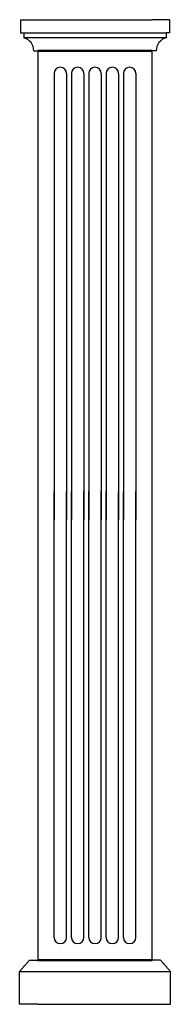
# Model space of a CAD drawing. Units: millimetres. Extents: x -75 to 3472, y 24 to 3123.
# Drawn here: x 3012 to 3472, y 123 to 3123 of the extents above; entities that cross this region are included whole.
import ezdxf

# ---------------------------------------------------------------- set-up
doc = ezdxf.new("R2010")
doc.units = ezdxf.units.MM
doc.layers.add('A', color=7, linetype='Continuous', lineweight=50)

msp = doc.modelspace()

# ---------------------------------------------------------------- linework, layer by layer
for p, q in [((3014.7, 3122.5), (3066.7, 3122.5)), ((3014.7, 3122.5), (3014.7, 3082.5)), ((3066.7, 3122.5), (3416.7, 3122.5)), ((3468.7, 3122.5), (3416.7, 3122.5)), ((3468.7, 3122.5), (3468.7, 3082.5)), ((3014.7, 3082.5), (3024.7, 3082.5)), ((3024.7, 3082.5), (3024.7, 3067.5)), ((3024.7, 3082.5), (3458.7, 3082.5)), ((3458.7, 3067.5), (3024.7, 3067.5)), ((3468.7, 3082.5), (3458.7, 3082.5)), ((3458.7, 3082.5), (3458.7, 3067.5)), ((3054.7, 3027.5), (3066.7, 3027.5)), ((3428.7, 3027.5), (3416.7, 3027.5)), ((3116.7, 2958.5), (3116.7, 1600)), ((3154.7, 2958.5), (3154.7, 1600)), ((3169.7, 2958.5), (3169.7, 1600)), ((3207.7, 2958.5), (3207.7, 1600)), ((3222.7, 2958.5), (3222.7, 1600)), ((3260.7, 2958.5), (3260.7, 1600)), ((3275.7, 2958.5), (3275.7, 1600)), ((3313.7, 2958.5), (3313.7, 1600)), ((3328.7, 2958.5), (3328.7, 1600)), ((3366.7, 2958.5), (3366.7, 1600)), ((3116.7, 326.5), (3116.7, 1685)), ((3154.7, 326.5), (3154.7, 1685)), ((3169.7, 326.5), (3169.7, 1685)), ((3207.7, 326.5), (3207.7, 1685)), ((3222.7, 326.5), (3222.7, 1685)), ((3260.7, 326.5), (3260.7, 1685)), ((3275.7, 326.5), (3275.7, 1685)), ((3313.7, 326.5), (3313.7, 1685)), ((3328.7, 326.5), (3328.7, 1685)), ((3366.7, 326.5), (3366.7, 1685)), ((3041.7, 257.5), (3011.7, 222.5)), ((3041.7, 257.5), (3066.7, 257.5)), ((3441.7, 257.5), (3416.7, 257.5)), ((3441.7, 257.5), (3471.7, 222.5)), ((3011.7, 122.5), (3011.7, 222.5)), ((3011.7, 222.5), (3471.7, 222.5)), ((3471.7, 122.5), (3471.7, 222.5)), ((3066.7, 122.5), (3011.7, 122.5)), ((3066.7, 122.5), (3416.7, 122.5)), ((3416.7, 122.5), (3471.7, 122.5))]:
    msp.add_line(p, q)
msp.add_lwpolyline([(3066.7, 257.5), (3416.7, 257.5), (3416.7, 3027.5), (3066.7, 3027.5)], close=True)
for centre, radius, start, end in [((3013, 3027.5), 41.7, 0, 73.7398), ((3470.4, 3027.5), 41.7, 106.2602, 180), ((3135.7, 2958.5), 19, 0, 180), ((3188.7, 2958.5), 19, 0, 180), ((3241.7, 2958.5), 19, 0, 180), ((3294.7, 2958.5), 19, 0, 180), ((3347.7, 2958.5), 19, 0, 180), ((3135.7, 326.5), 19, 180, 0), ((3188.7, 326.5), 19, 180, 0), ((3241.7, 326.5), 19, 180, 0), ((3294.7, 326.5), 19, 180, 0), ((3347.7, 326.5), 19, 180, 0)]:
    msp.add_arc(centre, radius, start, end)
at = {"layer": 'A'}
for p, q in [((3066.7, 3027.5), (3416.7, 3027.5)), ((3241.7, 3027.5), (3066.7, 3027.5)), ((3066.7, 3027.5), (3416.7, 3027.5)), ((3241.7, 3027.5), (3416.7, 3027.5)), ((3066.7, 257.5), (3416.7, 257.5)), ((3241.7, 257.5), (3066.7, 257.5)), ((3066.7, 257.5), (3416.7, 257.5)), ((3241.7, 257.5), (3416.7, 257.5))]:
    msp.add_line(p, q, dxfattribs=at)

doc.saveas('drawing.dxf')
